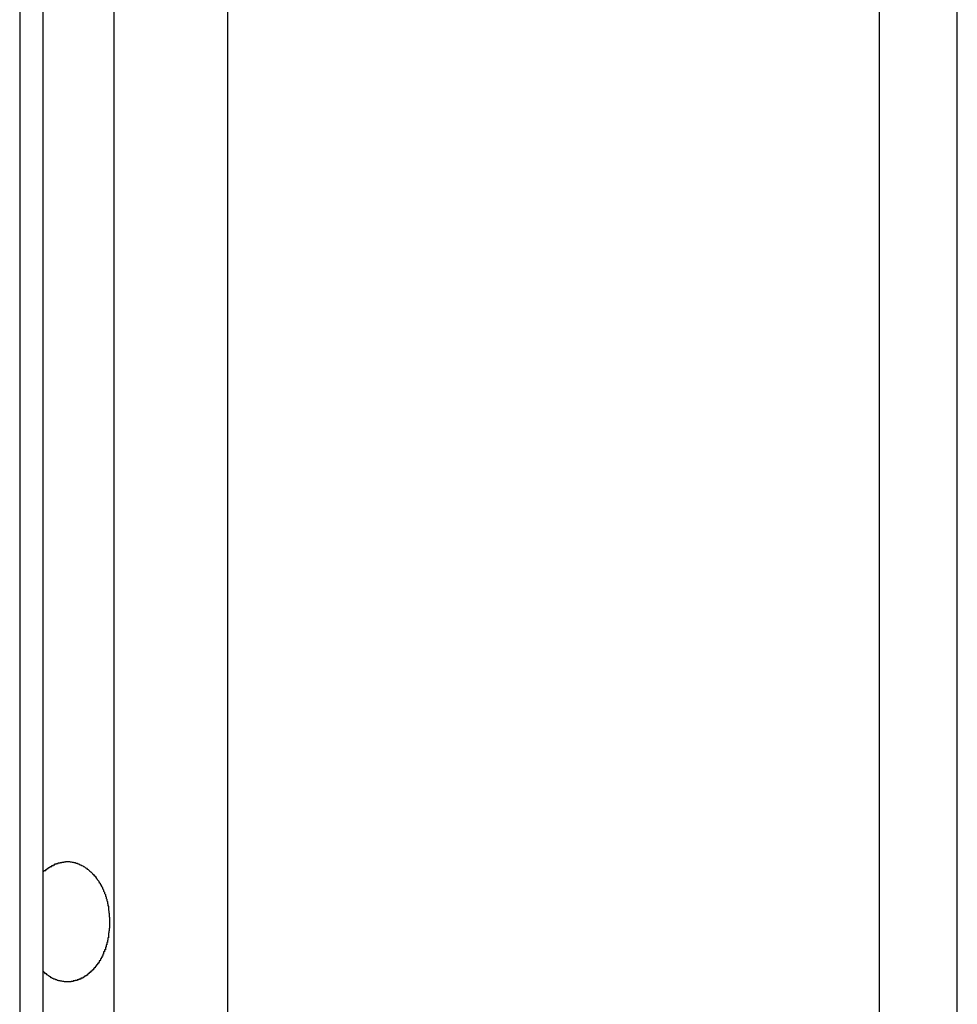
# Model space of a CAD drawing. Extents: x -57 to 49, y 17 to 59.
# Drawn here: x -35 to -35, y 25 to 26 of the extents above; entities that cross this region are included whole.
import ezdxf

# ---------------------------------------------------------------- set-up
doc = ezdxf.new("R2010")
doc.units = 0
doc.layers.get('0').update_dxf_attribs({"linetype": 'CONTINUOUS'})

msp = doc.modelspace()

# ---------------------------------------------------------------- linework, layer by layer
at = {"color": 0}
for points in [[(-35.0633, 37.4218), (-35.0633, 24.7853)], [(-35.0633, 37.4218), (-35.0633, 24.7853)], [(-35.0633, 37.4218), (-35.0633, 24.7853)], [(-35.0633, 37.4218), (-35.0633, 24.7853)], [(-35.0633, 37.4218), (-35.0633, 24.7853)], [(-35.0633, 37.4218), (-35.0633, 24.7853)], [(-35.0633, 37.4218), (-35.0633, 24.7853)], [(-35.0633, 37.4218), (-35.0633, 24.7853)], [(-35.0633, 37.4218), (-35.0633, 24.7853)], [(-35.0633, 37.4218), (-35.0633, 24.7853)], [(-35.0633, 37.4218), (-35.0633, 24.7853)], [(-35.0633, 37.4218), (-35.0633, 24.7853)], [(-35.0633, 37.4218), (-35.0633, 24.7853)], [(-35.0633, 37.4218), (-35.0633, 24.7853)], [(-35.0633, 37.4218), (-35.0633, 24.7853)], [(-35.0633, 37.4218), (-35.0633, 24.7853)], [(-35.0633, 37.4218), (-35.0633, 24.7853)], [(-35.0633, 37.4218), (-35.0633, 24.7853)], [(-35.0633, 37.4218), (-35.0633, 24.7853)], [(-35.0633, 37.4218), (-35.0633, 24.7853)], [(-35.0633, 37.4218), (-35.0633, 24.7853)], [(-35.0545, 24.7959), (-35.0545, 37.4218)], [(-35.0545, 24.7959), (-35.0545, 37.4218)], [(-35.0545, 24.7959), (-35.0545, 37.4218)], [(-35.0545, 24.7959), (-35.0545, 37.4218)], [(-35.0545, 24.7959), (-35.0545, 37.4218)], [(-35.0545, 24.7959), (-35.0545, 37.4218)], [(-35.0545, 24.7959), (-35.0545, 37.4218)], [(-35.0545, 24.7959), (-35.0545, 37.4218)], [(-35.0545, 24.7959), (-35.0545, 37.4218)], [(-35.0545, 24.7959), (-35.0545, 37.4218)], [(-35.0545, 24.7959), (-35.0545, 37.4218)], [(-35.0545, 24.7959), (-35.0545, 37.4218)], [(-35.0545, 24.7959), (-35.0545, 37.4218)], [(-35.0545, 24.7959), (-35.0545, 37.4218)], [(-35.0545, 24.7959), (-35.0545, 37.4218)], [(-35.0545, 24.7959), (-35.0545, 37.4218)], [(-35.0545, 24.7959), (-35.0545, 37.4218)], [(-35.0545, 24.7959), (-35.0545, 37.4218)], [(-35.0545, 24.7959), (-35.0545, 37.4218)], [(-35.0545, 24.7959), (-35.0545, 37.4218)], [(-35.0545, 24.7959), (-35.0545, 37.4218)], [(-35.0279, 24.7986), (-35.0279, 37.4218)], [(-35.0279, 24.7986), (-35.0279, 37.4218)], [(-35.0279, 24.7986), (-35.0279, 37.4218)], [(-35.0279, 24.7986), (-35.0279, 37.4218)], [(-35.0279, 24.7986), (-35.0279, 37.4218)], [(-35.0279, 24.7986), (-35.0279, 37.4218)], [(-35.0279, 24.7986), (-35.0279, 37.4218)], [(-35.0279, 24.7986), (-35.0279, 37.4218)], [(-35.0279, 24.7986), (-35.0279, 37.4218)], [(-35.0279, 24.7986), (-35.0279, 37.4218)], [(-35.0279, 24.7986), (-35.0279, 37.4218)], [(-35.0279, 24.7986), (-35.0279, 37.4218)], [(-35.0279, 24.7986), (-35.0279, 37.4218)], [(-35.0279, 24.7986), (-35.0279, 37.4218)], [(-35.0279, 24.7986), (-35.0279, 37.4218)], [(-35.0279, 24.7986), (-35.0279, 37.4218)], [(-35.0279, 24.7986), (-35.0279, 37.4218)], [(-35.0279, 24.7986), (-35.0279, 37.4218)], [(-35.0279, 24.7986), (-35.0279, 37.4218)], [(-35.0279, 24.7986), (-35.0279, 37.4218)], [(-35.0279, 24.7986), (-35.0279, 37.4218)], [(-34.9855, 37.4218), (-34.9855, 24.7853)], [(-34.9855, 37.4218), (-34.9855, 24.7853)], [(-34.9855, 37.4218), (-34.9855, 24.7853)], [(-34.9855, 37.4218), (-34.9855, 24.7853)], [(-34.9855, 37.4218), (-34.9855, 24.7853)], [(-34.9855, 37.4218), (-34.9855, 24.7853)], [(-34.9855, 37.4218), (-34.9855, 24.7853)], [(-34.9855, 37.4218), (-34.9855, 24.7853)], [(-34.9855, 37.4218), (-34.9855, 24.7853)], [(-34.9855, 37.4218), (-34.9855, 24.7853)], [(-34.9855, 37.4218), (-34.9855, 24.7853)], [(-34.9855, 37.4218), (-34.9855, 24.7853)], [(-34.9855, 37.4218), (-34.9855, 24.7853)], [(-34.9855, 37.4218), (-34.9855, 24.7853)], [(-34.9855, 37.4218), (-34.9855, 24.7853)], [(-34.9855, 37.4218), (-34.9855, 24.7853)], [(-34.9855, 37.4218), (-34.9855, 24.7853)], [(-34.9855, 37.4218), (-34.9855, 24.7853)], [(-34.9855, 37.4218), (-34.9855, 24.7853)], [(-34.9855, 37.4218), (-34.9855, 24.7853)], [(-34.9855, 37.4218), (-34.9855, 24.7853)], [(-34.7415, 37.4218), (-34.7415, 24.3018)], [(-34.7415, 37.4218), (-34.7415, 24.3018)], [(-34.7415, 37.4218), (-34.7415, 24.3018)], [(-34.7415, 37.4218), (-34.7415, 24.3018)], [(-34.7415, 37.4218), (-34.7415, 24.3018)], [(-34.7415, 37.4218), (-34.7415, 24.3018)], [(-34.7415, 37.4218), (-34.7415, 24.3018)], [(-34.7415, 37.4218), (-34.7415, 24.3018)], [(-34.7415, 37.4218), (-34.7415, 24.3018)], [(-34.7415, 37.4218), (-34.7415, 24.3018)], [(-34.7415, 37.4218), (-34.7415, 24.3018)], [(-34.7415, 37.4218), (-34.7415, 24.3018)], [(-34.7415, 37.4218), (-34.7415, 24.3018)], [(-34.7415, 37.4218), (-34.7415, 24.3018)], [(-34.7415, 37.4218), (-34.7415, 24.3018)], [(-34.7415, 37.4218), (-34.7415, 24.3018)], [(-34.7415, 37.4218), (-34.7415, 24.3018)], [(-34.7415, 37.4218), (-34.7415, 24.3018)], [(-34.7415, 37.4218), (-34.7415, 24.3018)], [(-34.7415, 37.4218), (-34.7415, 24.3018)], [(-34.7415, 37.4218), (-34.7415, 24.3018)], [(-34.7122, 24.3018), (-34.7122, 37.4218)], [(-34.7122, 24.3018), (-34.7122, 37.4218)], [(-34.7122, 24.3018), (-34.7122, 37.4218)], [(-34.7122, 24.3018), (-34.7122, 37.4218)], [(-34.7122, 24.3018), (-34.7122, 37.4218)], [(-34.7122, 24.3018), (-34.7122, 37.4218)], [(-34.7122, 24.3018), (-34.7122, 37.4218)], [(-34.7122, 24.3018), (-34.7122, 37.4218)], [(-34.7122, 24.3018), (-34.7122, 37.4218)], [(-34.7122, 24.3018), (-34.7122, 37.4218)], [(-34.7122, 24.3018), (-34.7122, 37.4218)], [(-34.7122, 24.3018), (-34.7122, 37.4218)], [(-34.7122, 24.3018), (-34.7122, 37.4218)], [(-34.7122, 24.3018), (-34.7122, 37.4218)], [(-34.7122, 24.3018), (-34.7122, 37.4218)], [(-34.7122, 24.3018), (-34.7122, 37.4218)], [(-34.7122, 24.3018), (-34.7122, 37.4218)], [(-34.7122, 24.3018), (-34.7122, 37.4218)], [(-34.7122, 24.3018), (-34.7122, 37.4218)], [(-34.7122, 24.3018), (-34.7122, 37.4218)], [(-34.7122, 24.3018), (-34.7122, 37.4218)], [(-35.0545, 25.1905), (-35.054, 25.1909), (-35.054, 25.1909), (-35.0537, 25.1909), (-35.0537, 25.1909), (-35.0537, 25.1909), (-35.0537, 25.1909), (-35.0537, 25.1909), (-35.0537, 25.1909), (-35.0537, 25.1909), (-35.0537, 25.191), (-35.0535, 25.191), (-35.0535, 25.191), (-35.0535, 25.191), (-35.0535, 25.191), (-35.0535, 25.191), (-35.0535, 25.191), (-35.0535, 25.191), (-35.0535, 25.1913), (-35.0535, 25.1913), (-35.0532, 25.1913), (-35.0532, 25.1913), (-35.0532, 25.1913), (-35.0532, 25.1913), (-35.0532, 25.1913), (-35.0532, 25.1913), (-35.0532, 25.1913), (-35.0532, 25.1914), (-35.053, 25.1914), (-35.053, 25.1914), (-35.053, 25.1914), (-35.053, 25.1914), (-35.053, 25.1914), (-35.053, 25.1914), (-35.053, 25.1914), (-35.053, 25.1917), (-35.053, 25.1917), (-35.0527, 25.1917), (-35.0527, 25.1917), (-35.0527, 25.1917), (-35.0527, 25.1917), (-35.0527, 25.1917), (-35.0527, 25.1917), (-35.0527, 25.1917), (-35.0527, 25.1918), (-35.0525, 25.1918), (-35.0525, 25.1918), (-35.0525, 25.1918), (-35.0525, 25.1918), (-35.0525, 25.1918), (-35.0525, 25.1918), (-35.0525, 25.1918), (-35.0525, 25.1921), (-35.0525, 25.1921), (-35.0522, 25.1921), (-35.0522, 25.1921), (-35.0522, 25.1921), (-35.0522, 25.1921), (-35.0522, 25.1921), (-35.0522, 25.1921), (-35.0522, 25.1921), (-35.0522, 25.1922), (-35.0519, 25.1922), (-35.0519, 25.1922), (-35.0519, 25.1922), (-35.0519, 25.1922), (-35.0519, 25.1922), (-35.0519, 25.1922), (-35.0519, 25.1922), (-35.0519, 25.1925), (-35.0519, 25.1925), (-35.0516, 25.1925), (-35.0516, 25.1925), (-35.0516, 25.1925), (-35.0516, 25.1925), (-35.0516, 25.1925), (-35.0516, 25.1925), (-35.0516, 25.1925), (-35.0516, 25.1925), (-35.0513, 25.1925), (-35.0513, 25.1925), (-35.0513, 25.1925), (-35.0513, 25.1925), (-35.0513, 25.1925), (-35.0513, 25.1925), (-35.0513, 25.1925), (-35.0513, 25.1928), (-35.0513, 25.1928), (-35.051, 25.1928), (-35.051, 25.1928), (-35.051, 25.1928), (-35.051, 25.1928), (-35.051, 25.1928), (-35.051, 25.1928), (-35.051, 25.1928), (-35.051, 25.1928), (-35.0507, 25.1928), (-35.0507, 25.1928), (-35.0507, 25.1928), (-35.0507, 25.1928), (-35.0507, 25.1928), (-35.0507, 25.1928), (-35.0507, 25.1928), (-35.0507, 25.1931), (-35.0507, 25.1931), (-35.0504, 25.1931), (-35.0504, 25.1931), (-35.0504, 25.1931), (-35.0504, 25.1931), (-35.0504, 25.1931), (-35.0504, 25.1931), (-35.0504, 25.1931), (-35.0504, 25.1931), (-35.0501, 25.1931), (-35.0501, 25.1931), (-35.0501, 25.1931), (-35.0501, 25.1931), (-35.0501, 25.1931), (-35.0501, 25.1931), (-35.0501, 25.1931), (-35.0501, 25.1934), (-35.0501, 25.1934), (-35.0498, 25.1934), (-35.0498, 25.1934), (-35.0498, 25.1934), (-35.0498, 25.1934), (-35.0498, 25.1934), (-35.0498, 25.1934), (-35.0498, 25.1934), (-35.0498, 25.1934), (-35.0495, 25.1934), (-35.0495, 25.1934), (-35.0495, 25.1934), (-35.0495, 25.1934), (-35.0495, 25.1934), (-35.0495, 25.1934), (-35.0495, 25.1934), (-35.0495, 25.1936), (-35.0495, 25.1936), (-35.0492, 25.1936), (-35.0492, 25.1936), (-35.0492, 25.1936), (-35.0492, 25.1936), (-35.0492, 25.1936), (-35.0492, 25.1936), (-35.0492, 25.1936), (-35.0492, 25.1936), (-35.0489, 25.1936), (-35.0489, 25.1936), (-35.0489, 25.1936), (-35.0489, 25.1936), (-35.0489, 25.1936), (-35.0489, 25.1936), (-35.0489, 25.1936), (-35.0489, 25.1938), (-35.0489, 25.1938), (-35.0486, 25.1938), (-35.0486, 25.1938), (-35.0486, 25.1938), (-35.0486, 25.1938), (-35.0485, 25.1938), (-35.0485, 25.1938), (-35.0485, 25.1938), (-35.0485, 25.1938), (-35.0482, 25.1938), (-35.0482, 25.1938), (-35.0482, 25.1938), (-35.0482, 25.1938), (-35.0482, 25.1938), (-35.0482, 25.1938), (-35.0482, 25.1938), (-35.0482, 25.194), (-35.0482, 25.194), (-35.0479, 25.194), (-35.0479, 25.194), (-35.0479, 25.194), (-35.0479, 25.194), (-35.0478, 25.194), (-35.0478, 25.194), (-35.0478, 25.194), (-35.0478, 25.194), (-35.0475, 25.194), (-35.0475, 25.194), (-35.0475, 25.194), (-35.0475, 25.194), (-35.0475, 25.194), (-35.0475, 25.194), (-35.0475, 25.194), (-35.0475, 25.1941), (-35.0475, 25.1941), (-35.0472, 25.1941), (-35.0472, 25.1941), (-35.0472, 25.1941), (-35.0472, 25.1941), (-35.0471, 25.1941), (-35.0471, 25.1941), (-35.0471, 25.1941), (-35.0471, 25.1941), (-35.0468, 25.1941), (-35.0468, 25.1941), (-35.0468, 25.1941), (-35.0468, 25.1941), (-35.0468, 25.1941), (-35.0468, 25.1941), (-35.0468, 25.1941), (-35.0468, 25.1942), (-35.0468, 25.1942), (-35.0465, 25.1942), (-35.0465, 25.1942), (-35.0465, 25.1942), (-35.0465, 25.1942), (-35.0464, 25.1942), (-35.0464, 25.1942), (-35.0464, 25.1942), (-35.0464, 25.1942), (-35.0461, 25.1942), (-35.0461, 25.1942), (-35.0461, 25.1942), (-35.0461, 25.1942), (-35.0461, 25.1942), (-35.0461, 25.1942), (-35.0461, 25.1942), (-35.0461, 25.1943), (-35.0461, 25.1943), (-35.0458, 25.1943), (-35.0458, 25.1943), (-35.0458, 25.1943), (-35.0458, 25.1943), (-35.0457, 25.1943), (-35.0457, 25.1943), (-35.0457, 25.1943), (-35.0457, 25.1943), (-35.0454, 25.1943), (-35.0454, 25.1943), (-35.0454, 25.1943), (-35.0454, 25.1943), (-35.0454, 25.1943), (-35.0454, 25.1943), (-35.0454, 25.1943), (-35.0454, 25.1943), (-35.0454, 25.1943), (-35.0451, 25.1943), (-35.0451, 25.1943), (-35.0451, 25.1943), (-35.0451, 25.1943), (-35.045, 25.1943), (-35.045, 25.1943), (-35.045, 25.1943), (-35.045, 25.1943), (-35.0447, 25.1943), (-35.0447, 25.1943), (-35.0447, 25.1943), (-35.0447, 25.1943), (-35.0447, 25.1943), (-35.0447, 25.1943), (-35.0447, 25.1943), (-35.0447, 25.1943), (-35.0447, 25.1943), (-35.0444, 25.1942), (-35.0444, 25.1942), (-35.0444, 25.1942), (-35.0444, 25.1942), (-35.0443, 25.1942), (-35.0443, 25.1942), (-35.0443, 25.1942), (-35.0443, 25.1942), (-35.044, 25.1942), (-35.044, 25.1942), (-35.044, 25.1942), (-35.044, 25.1942), (-35.044, 25.1942), (-35.044, 25.1942), (-35.044, 25.1942), (-35.044, 25.1942), (-35.044, 25.1942), (-35.0437, 25.1941), (-35.0437, 25.1941), (-35.0437, 25.1941), (-35.0437, 25.1941), (-35.0436, 25.1941), (-35.0436, 25.1941), (-35.0436, 25.1941), (-35.0436, 25.1941), (-35.0433, 25.1941), (-35.0433, 25.1941), (-35.0433, 25.1941), (-35.0433, 25.1941), (-35.0433, 25.1941), (-35.0433, 25.1941), (-35.0433, 25.1941), (-35.0433, 25.1941), (-35.0433, 25.1941), (-35.043, 25.1939), (-35.043, 25.1939), (-35.043, 25.1939), (-35.043, 25.1939), (-35.0428, 25.1939), (-35.0428, 25.1939), (-35.0428, 25.1939), (-35.0428, 25.1939), (-35.0425, 25.1939), (-35.0425, 25.1939), (-35.0425, 25.1939), (-35.0425, 25.1939), (-35.0425, 25.1939), (-35.0425, 25.1939), (-35.0425, 25.1939), (-35.0425, 25.1939), (-35.0425, 25.1939), (-35.0422, 25.1937), (-35.0422, 25.1937), (-35.0422, 25.1937), (-35.0422, 25.1937), (-35.0421, 25.1937), (-35.0421, 25.1937), (-35.0421, 25.1937), (-35.0421, 25.1937), (-35.0418, 25.1937), (-35.0418, 25.1937), (-35.0418, 25.1937), (-35.0418, 25.1937), (-35.0418, 25.1937), (-35.0418, 25.1937), (-35.0418, 25.1937), (-35.0418, 25.1937), (-35.0418, 25.1937), (-35.0415, 25.1934), (-35.0415, 25.1934), (-35.0415, 25.1934), (-35.0415, 25.1934), (-35.0414, 25.1934), (-35.0414, 25.1934), (-35.0414, 25.1934), (-35.0414, 25.1934), (-35.0411, 25.1934), (-35.0411, 25.1934), (-35.0411, 25.1934), (-35.0411, 25.1934), (-35.0411, 25.1934), (-35.0411, 25.1934), (-35.0411, 25.1934), (-35.0411, 25.1934), (-35.0411, 25.1934), (-35.0408, 25.1931), (-35.0408, 25.1931), (-35.0408, 25.1931), (-35.0408, 25.1931), (-35.0407, 25.1931), (-35.0407, 25.1931), (-35.0407, 25.1931), (-35.0407, 25.1931), (-35.0404, 25.1931), (-35.0404, 25.1931), (-35.0404, 25.1931), (-35.0404, 25.1931), (-35.0404, 25.1931), (-35.0404, 25.1931), (-35.0404, 25.1931), (-35.0404, 25.1931), (-35.0404, 25.1931), (-35.0401, 25.1928), (-35.0401, 25.1928), (-35.0401, 25.1928), (-35.0401, 25.1928), (-35.04, 25.1928), (-35.04, 25.1928), (-35.04, 25.1928), (-35.04, 25.1928), (-35.0397, 25.1927), (-35.0397, 25.1927), (-35.0397, 25.1927), (-35.0397, 25.1927), (-35.0397, 25.1927), (-35.0397, 25.1927), (-35.0397, 25.1927), (-35.0397, 25.1927), (-35.0397, 25.1927), (-35.0394, 25.1924), (-35.0394, 25.1924), (-35.0394, 25.1924), (-35.0394, 25.1924), (-35.0393, 25.1924), (-35.0393, 25.1924), (-35.0393, 25.1924), (-35.0393, 25.1924), (-35.039, 25.1923), (-35.039, 25.1923), (-35.039, 25.1923), (-35.039, 25.1923), (-35.039, 25.1923), (-35.039, 25.1923), (-35.039, 25.1923), (-35.039, 25.1923), (-35.039, 25.1923), (-35.0387, 25.192), (-35.0387, 25.192), (-35.0387, 25.192), (-35.0387, 25.192), (-35.0386, 25.192), (-35.0386, 25.192), (-35.0386, 25.192), (-35.0386, 25.192), (-35.0383, 25.1918), (-35.0383, 25.1918), (-35.0383, 25.1918), (-35.0383, 25.1918), (-35.0383, 25.1918), (-35.0383, 25.1918), (-35.0383, 25.1918), (-35.0383, 25.1918), (-35.0383, 25.1918), (-35.038, 25.1915), (-35.038, 25.1915), (-35.038, 25.1915), (-35.038, 25.1915), (-35.0379, 25.1915), (-35.0379, 25.1915), (-35.0379, 25.1915), (-35.0379, 25.1915), (-35.0376, 25.1913), (-35.0376, 25.1913), (-35.0376, 25.1913), (-35.0376, 25.1913), (-35.0376, 25.1913), (-35.0376, 25.1913), (-35.0376, 25.1913), (-35.0376, 25.1913), (-35.0376, 25.1913), (-35.0373, 25.191), (-35.0373, 25.191), (-35.0373, 25.191), (-35.0373, 25.191), (-35.0373, 25.191), (-35.0373, 25.191), (-35.0373, 25.191), (-35.0373, 25.191), (-35.037, 25.1907), (-35.037, 25.1907), (-35.037, 25.1907), (-35.037, 25.1907), (-35.037, 25.1907), (-35.037, 25.1907), (-35.037, 25.1907), (-35.037, 25.1907), (-35.037, 25.1907), (-35.0367, 25.1904), (-35.0367, 25.1904), (-35.0367, 25.1904), (-35.0367, 25.1904), (-35.0366, 25.1904), (-35.0366, 25.1904), (-35.0366, 25.1904), (-35.0366, 25.1904), (-35.0363, 25.1901), (-35.0363, 25.1901), (-35.0363, 25.1901), (-35.0363, 25.1901), (-35.0363, 25.1901), (-35.0363, 25.1901), (-35.0363, 25.1901), (-35.0363, 25.1901), (-35.0363, 25.1901), (-35.036, 25.1898), (-35.036, 25.1898), (-35.036, 25.1898), (-35.036, 25.1898), (-35.036, 25.1897), (-35.036, 25.1897), (-35.036, 25.1897), (-35.036, 25.1897), (-35.0357, 25.1894), (-35.0357, 25.1894), (-35.0357, 25.1894), (-35.0357, 25.1894), (-35.0357, 25.1894), (-35.0357, 25.1894), (-35.0357, 25.1894), (-35.0357, 25.1894), (-35.0357, 25.1894), (-35.0354, 25.1891), (-35.0354, 25.1891), (-35.0354, 25.1891), (-35.0354, 25.1891), (-35.0354, 25.1891), (-35.0354, 25.1891), (-35.0354, 25.1891), (-35.0354, 25.1891), (-35.0351, 25.1888), (-35.0351, 25.1888), (-35.0351, 25.1888), (-35.0351, 25.1888), (-35.0351, 25.1888), (-35.0351, 25.1888), (-35.0351, 25.1888), (-35.0351, 25.1888), (-35.0351, 25.1888), (-35.0348, 25.1885), (-35.0348, 25.1885), (-35.0348, 25.1885), (-35.0348, 25.1885), (-35.0348, 25.1883), (-35.0348, 25.1883), (-35.0348, 25.1883), (-35.0348, 25.1883), (-35.0346, 25.188), (-35.0346, 25.188), (-35.0346, 25.188), (-35.0346, 25.188), (-35.0346, 25.188), (-35.0346, 25.188), (-35.0346, 25.188), (-35.0346, 25.188), (-35.0346, 25.188), (-35.0343, 25.1877), (-35.0343, 25.1877), (-35.0343, 25.1877), (-35.0343, 25.1877), (-35.0343, 25.1876), (-35.0343, 25.1876), (-35.0343, 25.1876), (-35.0343, 25.1876), (-35.034, 25.1873), (-35.034, 25.1873), (-35.034, 25.1873), (-35.034, 25.1873), (-35.034, 25.1873), (-35.034, 25.1873), (-35.034, 25.1873), (-35.034, 25.1873), (-35.034, 25.1873), (-35.0337, 25.187), (-35.0337, 25.187), (-35.0337, 25.187), (-35.0337, 25.187), (-35.0337, 25.1868), (-35.0337, 25.1868), (-35.0337, 25.1868), (-35.0337, 25.1868), (-35.0335, 25.1865), (-35.0335, 25.1865), (-35.0335, 25.1865), (-35.0335, 25.1865), (-35.0335, 25.1865), (-35.0335, 25.1865), (-35.0335, 25.1865), (-35.0335, 25.1865), (-35.0335, 25.1865), (-35.0332, 25.1862), (-35.0332, 25.1862), (-35.0332, 25.1862), (-35.0332, 25.1862), (-35.0332, 25.186), (-35.0332, 25.186), (-35.0332, 25.186), (-35.0332, 25.186), (-35.0331, 25.1857), (-35.0331, 25.1857), (-35.0331, 25.1857), (-35.0331, 25.1857), (-35.0331, 25.1857), (-35.0331, 25.1857), (-35.0331, 25.1857), (-35.0331, 25.1857), (-35.0331, 25.1857), (-35.0328, 25.1854), (-35.0328, 25.1854), (-35.0328, 25.1854), (-35.0328, 25.1854), (-35.0328, 25.1852), (-35.0328, 25.1852), (-35.0328, 25.1852), (-35.0328, 25.1852), (-35.0326, 25.1849), (-35.0326, 25.1849), (-35.0326, 25.1849), (-35.0326, 25.1849), (-35.0326, 25.1849), (-35.0326, 25.1849), (-35.0326, 25.1849), (-35.0326, 25.1849), (-35.0326, 25.1849), (-35.0323, 25.1846), (-35.0323, 25.1846), (-35.0323, 25.1846), (-35.0323, 25.1846), (-35.0323, 25.1843), (-35.0323, 25.1843), (-35.0323, 25.1843), (-35.0323, 25.1843), (-35.0322, 25.184), (-35.0322, 25.184), (-35.0322, 25.184), (-35.0322, 25.184), (-35.0322, 25.184), (-35.0322, 25.184), (-35.0322, 25.184), (-35.0322, 25.184), (-35.0322, 25.184), (-35.0319, 25.1837), (-35.0319, 25.1837), (-35.0319, 25.1837), (-35.0319, 25.1837), (-35.0319, 25.1835), (-35.0319, 25.1835), (-35.0319, 25.1835), (-35.0319, 25.1835), (-35.0319, 25.1832), (-35.0319, 25.1832), (-35.0319, 25.1832), (-35.0319, 25.1832), (-35.0319, 25.1832), (-35.0319, 25.1832), (-35.0319, 25.1832), (-35.0319, 25.1832), (-35.0319, 25.1832), (-35.0316, 25.1829), (-35.0316, 25.1829), (-35.0316, 25.1829), (-35.0316, 25.1829), (-35.0316, 25.1826), (-35.0316, 25.1826), (-35.0316, 25.1826), (-35.0316, 25.1826), (-35.0315, 25.1823), (-35.0315, 25.1823), (-35.0315, 25.1823), (-35.0315, 25.1823), (-35.0315, 25.1823), (-35.0315, 25.1823), (-35.0315, 25.1823), (-35.0315, 25.1823), (-35.0315, 25.1823), (-35.0312, 25.182), (-35.0312, 25.182), (-35.0312, 25.182), (-35.0312, 25.182), (-35.0312, 25.1817), (-35.0312, 25.1817), (-35.0312, 25.1817), (-35.0312, 25.1817), (-35.0312, 25.1814), (-35.0312, 25.1814), (-35.0312, 25.1814), (-35.0312, 25.1814), (-35.0312, 25.1814), (-35.0312, 25.1814), (-35.0312, 25.1814), (-35.0312, 25.1814), (-35.0312, 25.1814), (-35.0309, 25.1811), (-35.0309, 25.1811), (-35.0309, 25.1811), (-35.0309, 25.1811), (-35.0309, 25.1808), (-35.0309, 25.1808), (-35.0309, 25.1808), (-35.0309, 25.1808), (-35.0309, 25.1805), (-35.0309, 25.1805), (-35.0309, 25.1805), (-35.0309, 25.1805), (-35.0309, 25.1805), (-35.0309, 25.1805), (-35.0309, 25.1805), (-35.0309, 25.1805), (-35.0309, 25.1805), (-35.0307, 25.1802), (-35.0307, 25.1802), (-35.0307, 25.1802), (-35.0307, 25.1802), (-35.0307, 25.1799), (-35.0307, 25.1799), (-35.0307, 25.1799), (-35.0307, 25.1799), (-35.0307, 25.1796), (-35.0307, 25.1796), (-35.0307, 25.1796), (-35.0307, 25.1796), (-35.0307, 25.1796), (-35.0307, 25.1796), (-35.0307, 25.1796), (-35.0307, 25.1796), (-35.0307, 25.1796), (-35.0304, 25.1793), (-35.0304, 25.1793), (-35.0304, 25.1793), (-35.0304, 25.1793), (-35.0304, 25.179), (-35.0304, 25.179), (-35.0304, 25.179), (-35.0304, 25.179), (-35.0304, 25.1787), (-35.0304, 25.1787), (-35.0304, 25.1787), (-35.0304, 25.1787), (-35.0304, 25.1787), (-35.0304, 25.1787), (-35.0304, 25.1787), (-35.0304, 25.1787), (-35.0304, 25.1787), (-35.0303, 25.1784), (-35.0303, 25.1784), (-35.0303, 25.1784), (-35.0303, 25.1784), (-35.0303, 25.1781), (-35.0303, 25.1781), (-35.0303, 25.1781), (-35.0303, 25.1781), (-35.0303, 25.1778), (-35.0303, 25.1778), (-35.0303, 25.1778), (-35.0303, 25.1778), (-35.0303, 25.1778), (-35.0303, 25.1778), (-35.0303, 25.1778), (-35.0303, 25.1778), (-35.0303, 25.1778), (-35.0301, 25.1775), (-35.0301, 25.1775), (-35.0301, 25.1775), (-35.0301, 25.1775), (-35.0301, 25.1772), (-35.0301, 25.1772), (-35.0301, 25.1772), (-35.0301, 25.1772), (-35.0301, 25.1769), (-35.0301, 25.1769), (-35.0301, 25.1769), (-35.0301, 25.1769), (-35.0301, 25.1769), (-35.0301, 25.1769), (-35.0301, 25.1769), (-35.0301, 25.1769), (-35.0301, 25.1769), (-35.03, 25.1766), (-35.03, 25.1766), (-35.03, 25.1766), (-35.03, 25.1766), (-35.03, 25.1764), (-35.03, 25.1764), (-35.03, 25.1764), (-35.03, 25.1764), (-35.03, 25.1761), (-35.03, 25.1761), (-35.03, 25.1761), (-35.03, 25.1761), (-35.03, 25.1761), (-35.03, 25.1761), (-35.03, 25.1761), (-35.03, 25.1761), (-35.03, 25.1761), (-35.0299, 25.1758), (-35.0299, 25.1758), (-35.0299, 25.1758), (-35.0299, 25.1758), (-35.0299, 25.1755), (-35.0299, 25.1755), (-35.0299, 25.1755), (-35.0299, 25.1755), (-35.0299, 25.1752), (-35.0299, 25.1752), (-35.0299, 25.1752), (-35.0299, 25.1752), (-35.0299, 25.1752), (-35.0299, 25.1752), (-35.0299, 25.1752), (-35.0299, 25.1752), (-35.0299, 25.1752), (-35.0298, 25.1749), (-35.0298, 25.1749), (-35.0298, 25.1746), (-35.0298, 25.1746), (-35.0298, 25.1743), (-35.0298, 25.1743), (-35.0298, 25.1743), (-35.0298, 25.1743), (-35.0298, 25.174), (-35.0298, 25.174), (-35.0298, 25.174), (-35.0298, 25.174), (-35.0298, 25.1737), (-35.0298, 25.1737), (-35.0298, 25.1737), (-35.0298, 25.1737), (-35.0298, 25.1737), (-35.0297, 25.1734), (-35.0297, 25.1734), (-35.0297, 25.1731), (-35.0297, 25.1731), (-35.0297, 25.1728), (-35.0297, 25.1728), (-35.0297, 25.1727), (-35.0297, 25.1727), (-35.0297, 25.1724), (-35.0297, 25.1724), (-35.0297, 25.1721), (-35.0297, 25.1721), (-35.0297, 25.1718), (-35.0297, 25.1718), (-35.0297, 25.1718), (-35.0297, 25.1718)], [(-35.0297, 25.1718), (-35.0297, 25.171), (-35.0297, 25.171), (-35.0297, 25.1707), (-35.0297, 25.1707), (-35.0297, 25.1707), (-35.0297, 25.1707), (-35.0297, 25.1705), (-35.0297, 25.1705), (-35.0297, 25.1705), (-35.0297, 25.1705), (-35.0297, 25.1702), (-35.0297, 25.1702), (-35.0297, 25.1702), (-35.0297, 25.1702), (-35.0297, 25.1702), (-35.0297, 25.1702), (-35.0297, 25.1702), (-35.0297, 25.1702), (-35.0297, 25.1702), (-35.0297, 25.1699), (-35.0297, 25.1699), (-35.0297, 25.1699), (-35.0297, 25.1699), (-35.0297, 25.1696), (-35.0297, 25.1696), (-35.0297, 25.1696), (-35.0297, 25.1696), (-35.0297, 25.1693), (-35.0297, 25.1693), (-35.0297, 25.1693), (-35.0297, 25.1693), (-35.0297, 25.1693), (-35.0297, 25.1693), (-35.0297, 25.1693), (-35.0298, 25.1693), (-35.0298, 25.1693), (-35.0298, 25.169), (-35.0298, 25.169), (-35.0298, 25.169), (-35.0298, 25.169), (-35.0298, 25.1687), (-35.0298, 25.1687), (-35.0298, 25.1687), (-35.0298, 25.1687), (-35.0298, 25.1684), (-35.0298, 25.1684), (-35.0298, 25.1684), (-35.0298, 25.1684), (-35.0298, 25.1684), (-35.0298, 25.1684), (-35.0298, 25.1684), (-35.0299, 25.1684), (-35.0299, 25.1684), (-35.0299, 25.1681), (-35.0299, 25.1681), (-35.0299, 25.1681), (-35.0299, 25.1681), (-35.0299, 25.1679), (-35.0299, 25.1679), (-35.0299, 25.1679), (-35.0299, 25.1679), (-35.0299, 25.1676), (-35.0299, 25.1676), (-35.0299, 25.1676), (-35.0299, 25.1676), (-35.0299, 25.1676), (-35.0299, 25.1676), (-35.0299, 25.1676), (-35.03, 25.1676), (-35.03, 25.1676), (-35.03, 25.1673), (-35.03, 25.1673), (-35.03, 25.1673), (-35.03, 25.1673), (-35.03, 25.167), (-35.03, 25.167), (-35.03, 25.167), (-35.03, 25.167), (-35.03, 25.1667), (-35.03, 25.1667), (-35.03, 25.1667), (-35.03, 25.1667), (-35.03, 25.1667), (-35.03, 25.1667), (-35.03, 25.1667), (-35.0301, 25.1667), (-35.0301, 25.1667), (-35.0301, 25.1664), (-35.0301, 25.1664), (-35.0301, 25.1664), (-35.0301, 25.1664), (-35.0301, 25.1661), (-35.0301, 25.1661), (-35.0301, 25.1661), (-35.0301, 25.1661), (-35.0301, 25.1658), (-35.0301, 25.1658), (-35.0301, 25.1658), (-35.0301, 25.1658), (-35.0301, 25.1658), (-35.0301, 25.1658), (-35.0301, 25.1658), (-35.0303, 25.1658), (-35.0303, 25.1658), (-35.0303, 25.1655), (-35.0303, 25.1655), (-35.0303, 25.1655), (-35.0303, 25.1655), (-35.0303, 25.1652), (-35.0303, 25.1652), (-35.0303, 25.1652), (-35.0303, 25.1652), (-35.0303, 25.1649), (-35.0303, 25.1649), (-35.0303, 25.1649), (-35.0303, 25.1649), (-35.0303, 25.1649), (-35.0303, 25.1649), (-35.0303, 25.1649), (-35.0304, 25.1649), (-35.0304, 25.1649), (-35.0304, 25.1646), (-35.0304, 25.1646), (-35.0304, 25.1646), (-35.0304, 25.1646), (-35.0304, 25.1643), (-35.0304, 25.1643), (-35.0304, 25.1643), (-35.0304, 25.1643), (-35.0304, 25.164), (-35.0304, 25.164), (-35.0304, 25.164), (-35.0304, 25.164), (-35.0304, 25.164), (-35.0304, 25.164), (-35.0304, 25.164), (-35.0307, 25.164), (-35.0307, 25.164), (-35.0307, 25.1637), (-35.0307, 25.1637), (-35.0307, 25.1637), (-35.0307, 25.1637), (-35.0307, 25.1634), (-35.0307, 25.1634), (-35.0307, 25.1634), (-35.0307, 25.1634), (-35.0307, 25.1631), (-35.0307, 25.1631), (-35.0307, 25.1631), (-35.0307, 25.1631), (-35.0307, 25.1631), (-35.0307, 25.1631), (-35.0307, 25.1631), (-35.0309, 25.1631), (-35.0309, 25.1631), (-35.0309, 25.1628), (-35.0309, 25.1628), (-35.0309, 25.1628), (-35.0309, 25.1628), (-35.0309, 25.1625), (-35.0309, 25.1625), (-35.0309, 25.1625), (-35.0309, 25.1625), (-35.0309, 25.1622), (-35.0309, 25.1622), (-35.0309, 25.1622), (-35.0309, 25.1622), (-35.0309, 25.1622), (-35.0309, 25.1622), (-35.0309, 25.1622), (-35.0312, 25.1622), (-35.0312, 25.1622), (-35.0312, 25.1619), (-35.0312, 25.1619), (-35.0312, 25.1619), (-35.0312, 25.1619), (-35.0312, 25.1616), (-35.0312, 25.1616), (-35.0312, 25.1616), (-35.0312, 25.1616), (-35.0312, 25.1613), (-35.0312, 25.1613), (-35.0312, 25.1613), (-35.0312, 25.1613), (-35.0312, 25.1613), (-35.0312, 25.1613), (-35.0312, 25.1613), (-35.0315, 25.1613), (-35.0315, 25.1613), (-35.0315, 25.161), (-35.0315, 25.161), (-35.0315, 25.161), (-35.0315, 25.161), (-35.0315, 25.1608), (-35.0315, 25.1608), (-35.0315, 25.1608), (-35.0316, 25.1608), (-35.0316, 25.1605), (-35.0316, 25.1605), (-35.0316, 25.1605), (-35.0316, 25.1605), (-35.0316, 25.1605), (-35.0316, 25.1605), (-35.0316, 25.1605), (-35.0319, 25.1605), (-35.0319, 25.1605), (-35.0319, 25.1602), (-35.0319, 25.1602), (-35.0319, 25.1602), (-35.0319, 25.1602), (-35.0319, 25.1599), (-35.0319, 25.1599), (-35.0319, 25.1599), (-35.0319, 25.1599), (-35.0319, 25.1596), (-35.0319, 25.1596), (-35.0319, 25.1596), (-35.0319, 25.1596), (-35.0319, 25.1596), (-35.0319, 25.1596), (-35.0319, 25.1596), (-35.0322, 25.1596), (-35.0322, 25.1596), (-35.0322, 25.1593), (-35.0322, 25.1593), (-35.0322, 25.1593), (-35.0322, 25.1593), (-35.0322, 25.1591), (-35.0322, 25.1591), (-35.0322, 25.1591), (-35.0323, 25.1591), (-35.0323, 25.1588), (-35.0323, 25.1588), (-35.0323, 25.1588), (-35.0323, 25.1588), (-35.0323, 25.1588), (-35.0323, 25.1588), (-35.0323, 25.1588), (-35.0326, 25.1588), (-35.0326, 25.1588), (-35.0326, 25.1585), (-35.0326, 25.1585), (-35.0326, 25.1585), (-35.0326, 25.1585), (-35.0326, 25.1582), (-35.0326, 25.1582), (-35.0326, 25.1582), (-35.0328, 25.1582), (-35.0328, 25.1579), (-35.0328, 25.1579), (-35.0328, 25.1579), (-35.0328, 25.1579), (-35.0328, 25.1579), (-35.0328, 25.1579), (-35.0328, 25.1579), (-35.0331, 25.1579), (-35.0331, 25.1579), (-35.0331, 25.1576), (-35.0331, 25.1576), (-35.0331, 25.1576), (-35.0331, 25.1576), (-35.0331, 25.1574), (-35.0331, 25.1574), (-35.0331, 25.1574), (-35.0332, 25.1574), (-35.0332, 25.1571), (-35.0332, 25.1571), (-35.0332, 25.1571), (-35.0332, 25.1571), (-35.0332, 25.1571), (-35.0332, 25.1571), (-35.0332, 25.1571), (-35.0335, 25.1571), (-35.0335, 25.1571), (-35.0335, 25.1568), (-35.0335, 25.1568), (-35.0335, 25.1568), (-35.0335, 25.1568), (-35.0335, 25.1566), (-35.0335, 25.1566), (-35.0335, 25.1566), (-35.0337, 25.1566), (-35.0337, 25.1563), (-35.0337, 25.1563), (-35.0337, 25.1563), (-35.0337, 25.1563), (-35.0337, 25.1563), (-35.0337, 25.1563), (-35.0337, 25.1563), (-35.034, 25.1563), (-35.034, 25.1563), (-35.034, 25.156), (-35.034, 25.156), (-35.034, 25.156), (-35.034, 25.156), (-35.034, 25.1559), (-35.034, 25.1559), (-35.034, 25.1559), (-35.0343, 25.1559), (-35.0343, 25.1556), (-35.0343, 25.1556), (-35.0343, 25.1556), (-35.0343, 25.1556), (-35.0343, 25.1556), (-35.0343, 25.1556), (-35.0343, 25.1556), (-35.0346, 25.1556), (-35.0346, 25.1556), (-35.0346, 25.1553), (-35.0346, 25.1553), (-35.0346, 25.1553), (-35.0346, 25.1553), (-35.0346, 25.1552), (-35.0346, 25.1552), (-35.0346, 25.1552), (-35.0348, 25.1552), (-35.0348, 25.1549), (-35.0348, 25.1549), (-35.0348, 25.1549), (-35.0348, 25.1549), (-35.0348, 25.1549), (-35.0348, 25.1549), (-35.0348, 25.1549), (-35.0351, 25.1549), (-35.0351, 25.1549), (-35.0351, 25.1546), (-35.0351, 25.1546), (-35.0351, 25.1546), (-35.0351, 25.1546), (-35.0351, 25.1545), (-35.0351, 25.1545), (-35.0351, 25.1545), (-35.0354, 25.1545), (-35.0354, 25.1542), (-35.0354, 25.1542), (-35.0354, 25.1542), (-35.0354, 25.1542), (-35.0354, 25.1542), (-35.0354, 25.1542), (-35.0354, 25.1542), (-35.0357, 25.1542), (-35.0357, 25.1542), (-35.0357, 25.1539), (-35.0357, 25.1539), (-35.0357, 25.1539), (-35.0357, 25.1539), (-35.0357, 25.1538), (-35.0357, 25.1538), (-35.0357, 25.1538), (-35.036, 25.1538), (-35.036, 25.1535), (-35.036, 25.1535), (-35.036, 25.1535), (-35.036, 25.1535), (-35.036, 25.1535), (-35.036, 25.1535), (-35.036, 25.1535), (-35.0363, 25.1535), (-35.0363, 25.1535), (-35.0363, 25.1532), (-35.0363, 25.1532), (-35.0363, 25.1532), (-35.0363, 25.1532), (-35.0363, 25.1532), (-35.0363, 25.1532), (-35.0363, 25.1532), (-35.0366, 25.1532), (-35.0366, 25.1529), (-35.0366, 25.1529), (-35.0366, 25.1529), (-35.0367, 25.1529), (-35.0367, 25.1529), (-35.0367, 25.1529), (-35.0367, 25.1529), (-35.037, 25.1529), (-35.037, 25.1529), (-35.037, 25.1526), (-35.037, 25.1526), (-35.037, 25.1526), (-35.037, 25.1526), (-35.037, 25.1526), (-35.037, 25.1526), (-35.037, 25.1526), (-35.0373, 25.1526), (-35.0373, 25.1524), (-35.0373, 25.1524), (-35.0373, 25.1524), (-35.0373, 25.1524), (-35.0373, 25.1524), (-35.0373, 25.1524), (-35.0373, 25.1524), (-35.0376, 25.1524), (-35.0376, 25.1524), (-35.0376, 25.1521), (-35.0376, 25.1521), (-35.0376, 25.1521), (-35.0376, 25.1521), (-35.0376, 25.1521), (-35.0376, 25.1521), (-35.0376, 25.1521), (-35.0379, 25.1521), (-35.0379, 25.1518), (-35.0379, 25.1518), (-35.0379, 25.1518), (-35.038, 25.1518), (-35.038, 25.1518), (-35.038, 25.1518), (-35.038, 25.1518), (-35.0383, 25.1518), (-35.0383, 25.1518), (-35.0383, 25.1515), (-35.0383, 25.1515), (-35.0383, 25.1515), (-35.0383, 25.1515), (-35.0383, 25.1515), (-35.0383, 25.1515), (-35.0383, 25.1515), (-35.0386, 25.1515), (-35.0386, 25.1514), (-35.0386, 25.1514), (-35.0386, 25.1514), (-35.0387, 25.1514), (-35.0387, 25.1514), (-35.0387, 25.1514), (-35.0387, 25.1514), (-35.039, 25.1514), (-35.039, 25.1514), (-35.039, 25.1511), (-35.039, 25.1511), (-35.039, 25.1511), (-35.039, 25.1511), (-35.039, 25.1511), (-35.039, 25.1511), (-35.039, 25.1511), (-35.0393, 25.1511), (-35.0393, 25.1509), (-35.0393, 25.1509), (-35.0393, 25.1509), (-35.0394, 25.1509), (-35.0394, 25.1509), (-35.0394, 25.1509), (-35.0394, 25.1509), (-35.0397, 25.1509), (-35.0397, 25.1509), (-35.0397, 25.1506), (-35.0397, 25.1506), (-35.0397, 25.1506), (-35.0397, 25.1506), (-35.0397, 25.1506), (-35.0397, 25.1506), (-35.0397, 25.1506), (-35.04, 25.1506), (-35.04, 25.1506), (-35.04, 25.1506), (-35.04, 25.1506), (-35.0401, 25.1506), (-35.0401, 25.1506), (-35.0401, 25.1506), (-35.0401, 25.1506), (-35.0404, 25.1506), (-35.0404, 25.1506), (-35.0404, 25.1503), (-35.0404, 25.1503), (-35.0404, 25.1503), (-35.0404, 25.1503), (-35.0404, 25.1503), (-35.0404, 25.1503), (-35.0404, 25.1503), (-35.0407, 25.1503), (-35.0407, 25.1502), (-35.0407, 25.1502), (-35.0407, 25.1502), (-35.0408, 25.1502), (-35.0408, 25.1502), (-35.0408, 25.1502), (-35.0408, 25.1502), (-35.0411, 25.1502), (-35.0411, 25.1502), (-35.0411, 25.15), (-35.0411, 25.15), (-35.0411, 25.15), (-35.0411, 25.15), (-35.0411, 25.15), (-35.0411, 25.15), (-35.0411, 25.15), (-35.0414, 25.15), (-35.0414, 25.15), (-35.0414, 25.15), (-35.0414, 25.15), (-35.0415, 25.15), (-35.0415, 25.15), (-35.0415, 25.15), (-35.0415, 25.15), (-35.0418, 25.15), (-35.0418, 25.15), (-35.0418, 25.1497), (-35.0418, 25.1497), (-35.0418, 25.1497), (-35.0418, 25.1497), (-35.0418, 25.1497), (-35.0418, 25.1497), (-35.0418, 25.1497), (-35.0421, 25.1497), (-35.0421, 25.1497), (-35.0421, 25.1497), (-35.0421, 25.1497), (-35.0422, 25.1497), (-35.0422, 25.1497), (-35.0422, 25.1497), (-35.0422, 25.1497), (-35.0425, 25.1497), (-35.0425, 25.1497), (-35.0425, 25.1496), (-35.0425, 25.1496), (-35.0425, 25.1496), (-35.0425, 25.1496), (-35.0425, 25.1496), (-35.0425, 25.1496), (-35.0425, 25.1496), (-35.0428, 25.1496), (-35.0428, 25.1496), (-35.0428, 25.1496), (-35.0428, 25.1496), (-35.043, 25.1496), (-35.043, 25.1496), (-35.043, 25.1496), (-35.043, 25.1496), (-35.0433, 25.1496), (-35.0433, 25.1496), (-35.0433, 25.1494), (-35.0433, 25.1494), (-35.0433, 25.1494), (-35.0433, 25.1494), (-35.0433, 25.1494), (-35.0433, 25.1494), (-35.0433, 25.1494), (-35.0436, 25.1494), (-35.0436, 25.1494), (-35.0436, 25.1494), (-35.0436, 25.1494), (-35.0437, 25.1494), (-35.0437, 25.1494), (-35.0437, 25.1494), (-35.0437, 25.1494), (-35.044, 25.1494), (-35.044, 25.1494), (-35.044, 25.1493), (-35.044, 25.1493), (-35.044, 25.1493), (-35.044, 25.1493), (-35.044, 25.1493), (-35.044, 25.1493), (-35.044, 25.1493), (-35.0443, 25.1493), (-35.0443, 25.1493), (-35.0443, 25.1493), (-35.0443, 25.1493), (-35.0444, 25.1493), (-35.0444, 25.1493), (-35.0444, 25.1493), (-35.0444, 25.1493), (-35.0447, 25.1493), (-35.0447, 25.1493), (-35.0447, 25.1493), (-35.0447, 25.1493), (-35.0447, 25.1493), (-35.0447, 25.1493), (-35.0447, 25.1493), (-35.0447, 25.1493), (-35.0447, 25.1493), (-35.045, 25.1493), (-35.045, 25.1493), (-35.045, 25.1493), (-35.045, 25.1493), (-35.0451, 25.1493), (-35.0451, 25.1493), (-35.0451, 25.1493), (-35.0451, 25.1493), (-35.0454, 25.1493), (-35.0454, 25.1493), (-35.0454, 25.1493), (-35.0454, 25.1493), (-35.0454, 25.1493), (-35.0454, 25.1493), (-35.0454, 25.1493), (-35.0454, 25.1493), (-35.0454, 25.1493), (-35.0457, 25.1493), (-35.0457, 25.1493), (-35.0457, 25.1493), (-35.0457, 25.1493), (-35.0458, 25.1493), (-35.0458, 25.1493), (-35.0458, 25.1493), (-35.0458, 25.1493), (-35.0461, 25.1493), (-35.0461, 25.1493), (-35.0461, 25.1493), (-35.0461, 25.1493), (-35.0461, 25.1493), (-35.0461, 25.1493), (-35.0461, 25.1493), (-35.0461, 25.1493), (-35.0461, 25.1493), (-35.0464, 25.1493), (-35.0464, 25.1493), (-35.0464, 25.1493), (-35.0464, 25.1493), (-35.0465, 25.1493), (-35.0465, 25.1493), (-35.0465, 25.1493), (-35.0465, 25.1493), (-35.0468, 25.1494), (-35.0468, 25.1494), (-35.0468, 25.1494), (-35.0468, 25.1494), (-35.0468, 25.1494), (-35.0468, 25.1494), (-35.0468, 25.1494), (-35.0468, 25.1494), (-35.0468, 25.1494), (-35.0471, 25.1494), (-35.0471, 25.1494), (-35.0471, 25.1494), (-35.0471, 25.1494), (-35.0472, 25.1494), (-35.0472, 25.1494), (-35.0472, 25.1494), (-35.0472, 25.1494), (-35.0475, 25.1495), (-35.0475, 25.1495), (-35.0475, 25.1495), (-35.0475, 25.1495), (-35.0475, 25.1495), (-35.0475, 25.1495), (-35.0475, 25.1495), (-35.0475, 25.1495), (-35.0475, 25.1495), (-35.0478, 25.1495), (-35.0478, 25.1495), (-35.0478, 25.1495), (-35.0478, 25.1495), (-35.0479, 25.1495), (-35.0479, 25.1495), (-35.0479, 25.1495), (-35.0479, 25.1495), (-35.0482, 25.1496), (-35.0482, 25.1496), (-35.0482, 25.1496), (-35.0482, 25.1496), (-35.0482, 25.1496), (-35.0482, 25.1496), (-35.0482, 25.1496), (-35.0482, 25.1496), (-35.0482, 25.1496), (-35.0485, 25.1496), (-35.0485, 25.1496), (-35.0485, 25.1496), (-35.0485, 25.1496), (-35.0486, 25.1496), (-35.0486, 25.1496), (-35.0486, 25.1496), (-35.0486, 25.1496), (-35.0489, 25.1498), (-35.0489, 25.1498), (-35.0489, 25.1498), (-35.0489, 25.1498), (-35.0489, 25.1498), (-35.0489, 25.1498), (-35.0489, 25.1498), (-35.0489, 25.1498), (-35.0489, 25.1498), (-35.0492, 25.1498), (-35.0492, 25.1498), (-35.0492, 25.1498), (-35.0492, 25.1498), (-35.0492, 25.1498), (-35.0492, 25.1498), (-35.0492, 25.1498), (-35.0492, 25.1498), (-35.0495, 25.15), (-35.0495, 25.15), (-35.0495, 25.15), (-35.0495, 25.15), (-35.0495, 25.15), (-35.0495, 25.15), (-35.0495, 25.15), (-35.0495, 25.15), (-35.0495, 25.15), (-35.0498, 25.15), (-35.0498, 25.15), (-35.0498, 25.15), (-35.0498, 25.15), (-35.0498, 25.15), (-35.0498, 25.15), (-35.0498, 25.15), (-35.0498, 25.15), (-35.0501, 25.1503), (-35.0501, 25.1503), (-35.0501, 25.1503), (-35.0501, 25.1503), (-35.0501, 25.1503), (-35.0501, 25.1503), (-35.0501, 25.1503), (-35.0501, 25.1503), (-35.0501, 25.1503), (-35.0504, 25.1503), (-35.0504, 25.1503), (-35.0504, 25.1503), (-35.0504, 25.1503), (-35.0505, 25.1503), (-35.0505, 25.1503), (-35.0505, 25.1503), (-35.0505, 25.1503), (-35.0508, 25.1505), (-35.0508, 25.1505), (-35.0508, 25.1505), (-35.0508, 25.1505), (-35.0508, 25.1505), (-35.0508, 25.1505), (-35.0508, 25.1505), (-35.0508, 25.1505), (-35.0508, 25.1505), (-35.051, 25.1505), (-35.051, 25.1505), (-35.051, 25.1505), (-35.051, 25.1505), (-35.051, 25.1505), (-35.051, 25.1505), (-35.051, 25.1505), (-35.051, 25.1505), (-35.0513, 25.1508), (-35.0513, 25.1508), (-35.0513, 25.1508), (-35.0513, 25.1508), (-35.0513, 25.1508), (-35.0513, 25.1508), (-35.0513, 25.1508), (-35.0513, 25.1508), (-35.0513, 25.1508), (-35.0515, 25.1508), (-35.0515, 25.1508), (-35.0515, 25.1508), (-35.0515, 25.1508), (-35.0515, 25.1508), (-35.0515, 25.1508), (-35.0515, 25.1508), (-35.0515, 25.1508), (-35.0518, 25.1511), (-35.0518, 25.1511), (-35.0518, 25.1511), (-35.0518, 25.1511), (-35.0518, 25.1511), (-35.0518, 25.1511), (-35.0518, 25.1511), (-35.0518, 25.1511), (-35.0518, 25.1511), (-35.0521, 25.1512), (-35.0521, 25.1512), (-35.0521, 25.1512), (-35.0521, 25.1512), (-35.0522, 25.1512), (-35.0522, 25.1512), (-35.0522, 25.1512), (-35.0522, 25.1512), (-35.0525, 25.1515), (-35.0525, 25.1515), (-35.0525, 25.1515), (-35.0525, 25.1515), (-35.0525, 25.1515), (-35.0525, 25.1515), (-35.0525, 25.1515), (-35.0525, 25.1515), (-35.0525, 25.1515), (-35.0528, 25.1518), (-35.0528, 25.1518), (-35.0528, 25.1518), (-35.0528, 25.1518), (-35.053, 25.1519), (-35.053, 25.1519), (-35.053, 25.1519), (-35.053, 25.1519), (-35.0533, 25.1522), (-35.0533, 25.1522), (-35.0533, 25.1522), (-35.0533, 25.1522), (-35.0533, 25.1522), (-35.0536, 25.1523), (-35.0536, 25.1523), (-35.0536, 25.1523), (-35.0536, 25.1523), (-35.0539, 25.1526), (-35.0539, 25.1526), (-35.0539, 25.1526), (-35.0539, 25.1526), (-35.0542, 25.1529), (-35.0542, 25.1529), (-35.0542, 25.1529), (-35.0542, 25.1529), (-35.0545, 25.1532)]]:
    msp.add_lwpolyline(points, dxfattribs=at)

doc.saveas('drawing.dxf')
